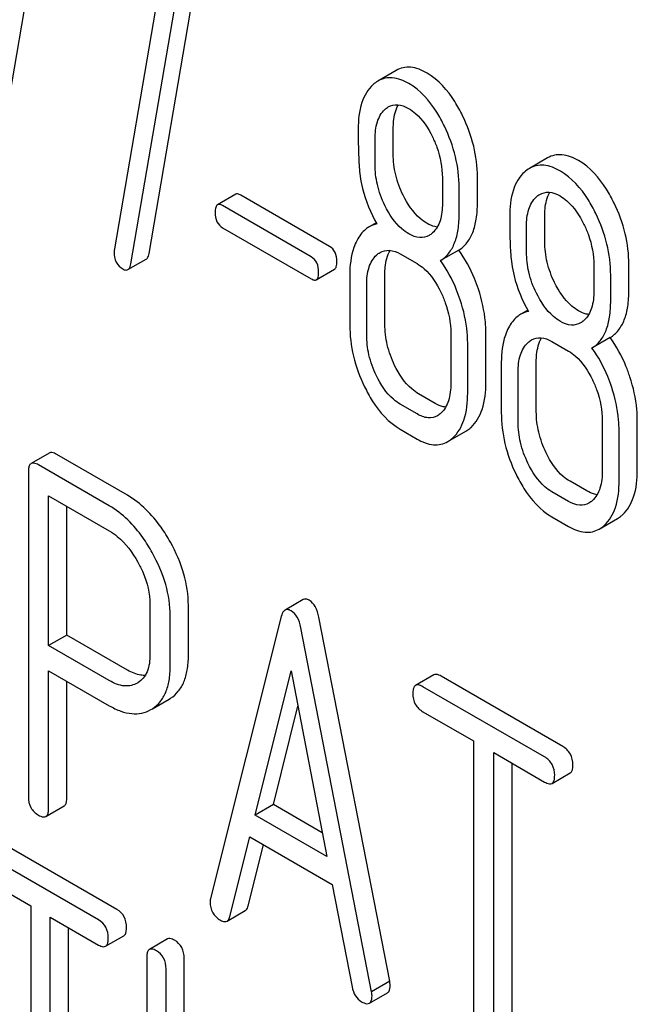
# Model space of a CAD drawing. Units: millimetres. Extents: x 0 to 4200, y -3 to 2970.
# Drawn here: x 3406 to 3413, y 2197 to 2208 of the extents above; entities that cross this region are included whole.
import ezdxf

# ---------------------------------------------------------------- set-up
doc = ezdxf.new("R2010")
doc.units = ezdxf.units.MM
doc.header["$LTSCALE"] = 231
doc.layers.get('0').update_dxf_attribs({"linetype": 'CONTINUOUS'})

msp = doc.modelspace()

# ---------------------------------------------------------------- linework, layer by layer
at = {"color": 7, "linetype": 'Continuous'}
for p, q in [((3405.715, 2206.339), (3406.305, 2209.789)), ((3407.639, 2208.663), (3407.076, 2205.372)), ((3407.48, 2205.32), (3408.071, 2208.769)), ((3407.268, 2205.197), (3407.859, 2208.647)), ((3410.36, 2207.451), (3410.148, 2207.328)), ((3410.327, 2206.478), (3410.327, 2206.775)), ((3410.115, 2206.355), (3410.115, 2206.653)), ((3412.126, 2206.431), (3411.914, 2206.309)), ((3410.899, 2206.2), (3410.899, 2205.902)), ((3411.308, 2205.911), (3411.308, 2206.209)), ((3411.095, 2205.789), (3411.095, 2206.087)), ((3408.49, 2206.008), (3408.278, 2205.885)), ((3409.583, 2205.401), (3408.549, 2205.998)), ((3409.371, 2205.279), (3408.337, 2205.876)), ((3410.128, 2205.677), (3410.046, 2205.629)), ((3412.092, 2205.458), (3412.092, 2205.756)), ((3408.337, 2205.619), (3409.371, 2205.022)), ((3411.88, 2205.336), (3411.88, 2205.634)), ((3411.09, 2205.357), (3410.878, 2205.235)), ((3407.234, 2205.13), (3407.447, 2205.252)), ((3410.409, 2205.313), (3410.605, 2205.2)), ((3409.43, 2205.012), (3409.642, 2205.135)), ((3412.665, 2205.181), (3412.665, 2204.883)), ((3413.073, 2204.892), (3413.073, 2205.19)), ((3409.82, 2205.069), (3409.82, 2204.485)), ((3410.229, 2204.495), (3410.229, 2205.078)), ((3412.861, 2204.77), (3412.861, 2205.067)), ((3410.017, 2204.372), (3410.017, 2204.956)), ((3411.894, 2204.657), (3411.812, 2204.61)), ((3410.997, 2204.389), (3410.997, 2203.806)), ((3411.406, 2203.815), (3411.406, 2204.399)), ((3412.855, 2204.338), (3412.643, 2204.215)), ((3411.194, 2203.692), (3411.194, 2204.276)), ((3412.174, 2204.293), (3412.371, 2204.18)), ((3411.586, 2204.05), (3411.586, 2203.466)), ((3411.994, 2203.475), (3411.994, 2204.059)), ((3411.782, 2203.353), (3411.782, 2203.936)), ((3410.817, 2203.571), (3410.621, 2203.684)), ((3410.605, 2203.449), (3410.409, 2203.562)), ((3413.171, 2202.796), (3413.171, 2203.379)), ((3410.409, 2203.27), (3410.605, 2203.157)), ((3412.763, 2203.37), (3412.763, 2202.786)), ((3410.962, 2203.127), (3411.174, 2203.25)), ((3412.959, 2202.673), (3412.959, 2203.257)), ((3406.317, 2202.994), (3406.105, 2202.871)), ((3407.229, 2202.501), (3406.404, 2202.978)), ((3407.017, 2202.379), (3406.192, 2202.855)), ((3406.074, 2202.777), (3406.074, 2198.99)), ((3412.583, 2202.552), (3412.387, 2202.665)), ((3406.31, 2200.75), (3406.31, 2202.495)), ((3406.31, 2202.495), (3407.017, 2202.087)), ((3412.371, 2202.429), (3412.174, 2202.543)), ((3406.522, 2200.873), (3406.522, 2202.373)), ((3412.174, 2202.251), (3412.371, 2202.137)), ((3412.728, 2202.108), (3412.94, 2202.23)), ((3407.491, 2201.232), (3407.491, 2200.646)), ((3407.939, 2200.632), (3407.939, 2201.219)), ((3409.277, 2201.286), (3409.065, 2201.164)), ((3407.727, 2200.51), (3407.727, 2201.096)), ((3409.022, 2201.09), (3408.196, 2197.802)), ((3410.286, 2196.841), (3409.46, 2201.082)), ((3406.522, 2200.873), (3406.31, 2200.75)), ((3407.229, 2200.464), (3406.522, 2200.873)), ((3410.074, 2196.718), (3409.248, 2200.959)), ((3407.017, 2200.342), (3406.31, 2200.75)), ((3406.31, 2198.853), (3406.31, 2200.458)), ((3406.31, 2200.458), (3407.017, 2200.05)), ((3408.718, 2198.776), (3409.135, 2200.458)), ((3409.135, 2200.458), (3409.553, 2198.294)), ((3410.798, 2200.41), (3410.586, 2200.287)), ((3406.522, 2198.976), (3406.522, 2200.336)), ((3407.35, 2200.318), (3407.344, 2200.314)), ((3412.302, 2199.575), (3410.885, 2200.393)), ((3412.09, 2199.453), (3410.673, 2200.271)), ((3407.519, 2200.014), (3407.713, 2200.126)), ((3407.713, 2200.127), (3407.731, 2200.137)), ((3407.501, 2200.004), (3407.519, 2200.015)), ((3408.93, 2198.899), (3409.215, 2200.046)), ((3410.673, 2199.979), (3411.263, 2199.639)), ((3411.263, 2199.639), (3411.263, 2195.991)), ((3411.498, 2195.855), (3411.498, 2199.503)), ((3411.498, 2199.503), (3412.09, 2199.161)), ((3411.711, 2195.977), (3411.711, 2199.38)), ((3412.177, 2199.145), (3412.389, 2199.267)), ((3406.278, 2198.759), (3406.49, 2198.882)), ((3408.93, 2198.899), (3408.718, 2198.776)), ((3409.499, 2198.57), (3408.93, 2198.899)), ((3409.553, 2198.294), (3408.718, 2198.776)), ((3407.105, 2197.677), (3405.753, 2198.457)), ((3408.423, 2197.595), (3408.654, 2198.521)), ((3408.654, 2198.521), (3409.616, 2197.966)), ((3406.893, 2197.554), (3405.541, 2198.335)), ((3408.635, 2197.718), (3408.813, 2198.43)), ((3405.541, 2198.043), (3406.104, 2197.718)), ((3409.616, 2197.966), (3409.847, 2196.773)), ((3406.104, 2197.718), (3406.104, 2194.07)), ((3408.389, 2197.54), (3408.601, 2197.663)), ((3406.328, 2193.941), (3406.328, 2197.588)), ((3406.328, 2197.588), (3406.893, 2197.262)), ((3406.541, 2194.063), (3406.541, 2197.466)), ((3406.974, 2197.248), (3407.186, 2197.37)), ((3407.696, 2197.332), (3407.484, 2197.21)), ((3407.453, 2197.114), (3407.453, 2193.321)), ((3407.89, 2194.326), (3407.89, 2197.107)), ((3407.678, 2193.853), (3407.678, 2196.984)), ((3410.286, 2196.841), (3410.074, 2196.718)), ((3410.048, 2196.584), (3410.26, 2196.706))]:
    msp.add_line(p, q, dxfattribs=at)
for points, knots in [([(3410.721, 2207.42), (3410.662, 2207.454), (3410.568, 2207.494), (3410.44, 2207.487), (3410.385, 2207.465), (3410.36, 2207.451)], [0, 0, 0, 0, 0.542175, 0.772235, 1, 1, 1, 1]), ([(3411.135, 2206.924), (3411.108, 2206.98), (3411.005, 2207.17), (3410.855, 2207.343), (3410.721, 2207.42)], [0, 0, 0, 0, 0.286906, 1, 1, 1, 1]), ([(3410.091, 2207.286), (3410.03, 2207.232), (3409.934, 2207.06), (3409.918, 2206.871), (3409.918, 2206.766)], [0, 0, 0, 0, 0.437404, 1, 1, 1, 1]), ([(3410.509, 2207.298), (3410.45, 2207.332), (3410.355, 2207.371), (3410.228, 2207.364), (3410.173, 2207.343), (3410.148, 2207.328)], [0, 0, 0, 0, 0.542175, 0.772235, 1, 1, 1, 1]), ([(3410.923, 2206.802), (3410.896, 2206.858), (3410.793, 2207.048), (3410.643, 2207.22), (3410.509, 2207.298)], [0, 0, 0, 0, 0.286906, 1, 1, 1, 1]), ([(3410.269, 2207.026), (3410.301, 2207.044), (3410.387, 2207.064), (3410.466, 2207.031), (3410.505, 2207.008)], [0, 0, 0, 0, 0.449079, 1, 1, 1, 1]), ([(3410.327, 2206.775), (3410.327, 2206.803), (3410.33, 2206.896), (3410.352, 2206.992), (3410.386, 2207.05)], [0, 0, 0, 0, 0.288336, 1, 1, 1, 1]), ([(3410.115, 2206.653), (3410.115, 2206.72), (3410.125, 2206.844), (3410.187, 2206.958), (3410.228, 2206.996)], [0, 0, 0, 0, 0.547168, 1, 1, 1, 1]), ([(3410.505, 2207.008), (3410.534, 2206.992), (3410.652, 2206.906), (3410.734, 2206.778), (3410.783, 2206.678)], [0, 0, 0, 0, 0.228246, 1, 1, 1, 1]), ([(3411.308, 2206.209), (3411.308, 2206.33), (3411.276, 2206.577), (3411.19, 2206.811), (3411.135, 2206.924)], [0, 0, 0, 0, 0.488699, 1, 1, 1, 1]), ([(3409.918, 2206.766), (3409.918, 2206.655), (3409.921, 2206.472), (3409.931, 2206.289), (3409.941, 2206.219)], [0, 0, 0, 0, 0.609104, 1, 1, 1, 1]), ([(3411.095, 2206.087), (3411.095, 2206.207), (3411.064, 2206.455), (3410.978, 2206.688), (3410.923, 2206.802)], [0, 0, 0, 0, 0.488699, 1, 1, 1, 1]), ([(3410.783, 2206.678), (3410.802, 2206.638), (3410.867, 2206.487), (3410.899, 2206.32), (3410.899, 2206.2)], [0, 0, 0, 0, 0.268655, 1, 1, 1, 1]), ([(3410.442, 2205.998), (3410.404, 2206.074), (3410.346, 2206.23), (3410.327, 2206.396), (3410.327, 2206.478)], [0, 0, 0, 0, 0.508958, 1, 1, 1, 1]), ([(3412.487, 2206.401), (3412.427, 2206.435), (3412.333, 2206.474), (3412.205, 2206.468), (3412.151, 2206.446), (3412.126, 2206.431)], [0, 0, 0, 0, 0.542174, 0.772234, 1, 1, 1, 1]), ([(3412.901, 2205.905), (3412.873, 2205.961), (3412.77, 2206.151), (3412.621, 2206.324), (3412.487, 2206.401)], [0, 0, 0, 0, 0.286905, 1, 1, 1, 1]), ([(3410.229, 2205.876), (3410.191, 2205.954), (3410.133, 2206.111), (3410.115, 2206.277), (3410.115, 2206.355)], [0, 0, 0, 0, 0.52646, 1, 1, 1, 1]), ([(3411.856, 2206.267), (3411.795, 2206.212), (3411.699, 2206.041), (3411.684, 2205.852), (3411.684, 2205.747)], [0, 0, 0, 0, 0.437406, 1, 1, 1, 1]), ([(3412.274, 2206.278), (3412.215, 2206.313), (3412.121, 2206.352), (3411.993, 2206.345), (3411.939, 2206.323), (3411.914, 2206.309)], [0, 0, 0, 0, 0.542174, 0.772234, 1, 1, 1, 1]), ([(3412.688, 2205.783), (3412.661, 2205.839), (3412.558, 2206.029), (3412.408, 2206.201), (3412.274, 2206.278)], [0, 0, 0, 0, 0.286905, 1, 1, 1, 1]), ([(3409.941, 2206.219), (3409.948, 2206.171), (3409.986, 2205.977), (3410.063, 2205.792), (3410.136, 2205.663)], [0, 0, 0, 0, 0.244822, 1, 1, 1, 1]), ([(3412.035, 2206.007), (3412.067, 2206.025), (3412.152, 2206.045), (3412.231, 2206.011), (3412.271, 2205.989)], [0, 0, 0, 0, 0.44908, 1, 1, 1, 1]), ([(3412.092, 2205.756), (3412.092, 2205.783), (3412.096, 2205.877), (3412.118, 2205.973), (3412.152, 2206.031)], [0, 0, 0, 0, 0.288336, 1, 1, 1, 1]), ([(3408.549, 2205.998), (3408.544, 2206.001), (3408.526, 2206.011), (3408.502, 2206.015), (3408.49, 2206.008)], [0, 0, 0, 0, 0.328189, 1, 1, 1, 1]), ([(3410.721, 2205.669), (3410.693, 2205.685), (3410.574, 2205.771), (3410.491, 2205.897), (3410.442, 2205.998)], [0, 0, 0, 0, 0.222629, 1, 1, 1, 1]), ([(3411.09, 2205.357), (3411.126, 2205.38), (3411.193, 2205.441), (3411.262, 2205.568), (3411.301, 2205.729), (3411.308, 2205.847), (3411.308, 2205.911)], [0, 0, 0, 0, 0.206601, 0.429812, 0.689767, 1, 1, 1, 1]), ([(3411.88, 2205.634), (3411.88, 2205.701), (3411.89, 2205.825), (3411.953, 2205.939), (3411.994, 2205.976)], [0, 0, 0, 0, 0.547168, 1, 1, 1, 1]), ([(3412.271, 2205.989), (3412.299, 2205.972), (3412.418, 2205.886), (3412.499, 2205.759), (3412.549, 2205.658)], [0, 0, 0, 0, 0.228246, 1, 1, 1, 1]), ([(3413.073, 2205.19), (3413.073, 2205.31), (3413.042, 2205.558), (3412.956, 2205.792), (3412.901, 2205.905)], [0, 0, 0, 0, 0.488699, 1, 1, 1, 1]), ([(3408.278, 2205.885), (3408.268, 2205.879), (3408.252, 2205.848), (3408.251, 2205.817), (3408.251, 2205.797)], [0, 0, 0, 0, 0.383582, 1, 1, 1, 1]), ([(3408.251, 2205.797), (3408.251, 2205.76), (3408.259, 2205.688), (3408.31, 2205.635), (3408.337, 2205.619)], [0, 0, 0, 0, 0.539408, 1, 1, 1, 1]), ([(3408.337, 2205.876), (3408.331, 2205.879), (3408.314, 2205.888), (3408.29, 2205.892), (3408.278, 2205.885)], [0, 0, 0, 0, 0.328189, 1, 1, 1, 1]), ([(3410.509, 2205.547), (3410.48, 2205.563), (3410.362, 2205.649), (3410.279, 2205.775), (3410.229, 2205.876)], [0, 0, 0, 0, 0.228132, 1, 1, 1, 1]), ([(3410.899, 2205.902), (3410.899, 2205.834), (3410.889, 2205.709), (3410.825, 2205.595), (3410.784, 2205.558)], [0, 0, 0, 0, 0.547131, 1, 1, 1, 1]), ([(3410.878, 2205.235), (3410.914, 2205.257), (3410.981, 2205.319), (3411.05, 2205.446), (3411.089, 2205.607), (3411.095, 2205.725), (3411.095, 2205.789)], [0, 0, 0, 0, 0.206601, 0.429812, 0.689767, 1, 1, 1, 1]), ([(3411.684, 2205.747), (3411.684, 2205.635), (3411.686, 2205.453), (3411.696, 2205.27), (3411.707, 2205.199)], [0, 0, 0, 0, 0.609104, 1, 1, 1, 1]), ([(3412.861, 2205.067), (3412.861, 2205.188), (3412.83, 2205.436), (3412.743, 2205.669), (3412.688, 2205.783)], [0, 0, 0, 0, 0.488699, 1, 1, 1, 1]), ([(3410.046, 2205.629), (3410.032, 2205.621), (3409.973, 2205.58), (3409.93, 2205.521), (3409.905, 2205.473)], [0, 0, 0, 0, 0.231668, 1, 1, 1, 1]), ([(3410.839, 2205.627), (3410.83, 2205.628), (3410.788, 2205.635), (3410.749, 2205.653), (3410.721, 2205.669)], [0, 0, 0, 0, 0.228117, 1, 1, 1, 1]), ([(3412.549, 2205.658), (3412.568, 2205.619), (3412.633, 2205.467), (3412.665, 2205.301), (3412.665, 2205.181)], [0, 0, 0, 0, 0.268655, 1, 1, 1, 1]), ([(3409.905, 2205.473), (3409.89, 2205.445), (3409.835, 2205.318), (3409.82, 2205.176), (3409.82, 2205.069)], [0, 0, 0, 0, 0.224351, 1, 1, 1, 1]), ([(3410.744, 2205.528), (3410.712, 2205.51), (3410.627, 2205.491), (3410.548, 2205.524), (3410.509, 2205.547)], [0, 0, 0, 0, 0.448818, 1, 1, 1, 1]), ([(3412.207, 2204.979), (3412.17, 2205.055), (3412.112, 2205.211), (3412.092, 2205.377), (3412.092, 2205.458)], [0, 0, 0, 0, 0.50896, 1, 1, 1, 1]), ([(3407.072, 2205.337), (3407.072, 2205.296), (3407.084, 2205.215), (3407.142, 2205.156), (3407.174, 2205.138)], [0, 0, 0, 0, 0.525555, 1, 1, 1, 1]), ([(3409.67, 2205.223), (3409.67, 2205.26), (3409.66, 2205.331), (3409.611, 2205.385), (3409.583, 2205.401)], [0, 0, 0, 0, 0.538288, 1, 1, 1, 1]), ([(3410.173, 2205.331), (3410.205, 2205.349), (3410.291, 2205.368), (3410.37, 2205.335), (3410.409, 2205.313)], [0, 0, 0, 0, 0.449079, 1, 1, 1, 1]), ([(3410.229, 2205.078), (3410.229, 2205.105), (3410.232, 2205.2), (3410.255, 2205.297), (3410.29, 2205.355)], [0, 0, 0, 0, 0.287694, 1, 1, 1, 1]), ([(3411.319, 2204.901), (3411.305, 2204.943), (3411.247, 2205.103), (3411.164, 2205.255), (3411.09, 2205.357)], [0, 0, 0, 0, 0.261809, 1, 1, 1, 1]), ([(3411.995, 2204.857), (3411.956, 2204.935), (3411.899, 2205.092), (3411.88, 2205.258), (3411.88, 2205.336)], [0, 0, 0, 0, 0.52646, 1, 1, 1, 1]), ([(3407.447, 2205.252), (3407.451, 2205.255), (3407.47, 2205.272), (3407.477, 2205.299), (3407.48, 2205.32)], [0, 0, 0, 0, 0.192747, 1, 1, 1, 1]), ([(3409.457, 2205.1), (3409.457, 2205.137), (3409.448, 2205.208), (3409.399, 2205.263), (3409.371, 2205.279)], [0, 0, 0, 0, 0.538288, 1, 1, 1, 1]), ([(3409.642, 2205.135), (3409.653, 2205.141), (3409.669, 2205.172), (3409.67, 2205.203), (3409.67, 2205.223)], [0, 0, 0, 0, 0.379107, 1, 1, 1, 1]), ([(3410.017, 2204.956), (3410.017, 2205.023), (3410.027, 2205.149), (3410.091, 2205.263), (3410.132, 2205.3)], [0, 0, 0, 0, 0.547286, 1, 1, 1, 1]), ([(3411.107, 2204.778), (3411.093, 2204.821), (3411.035, 2204.981), (3410.952, 2205.133), (3410.878, 2205.235)], [0, 0, 0, 0, 0.261809, 1, 1, 1, 1]), ([(3407.174, 2205.138), (3407.18, 2205.134), (3407.198, 2205.125), (3407.222, 2205.123), (3407.234, 2205.13)], [0, 0, 0, 0, 0.315268, 1, 1, 1, 1]), ([(3407.234, 2205.13), (3407.239, 2205.132), (3407.258, 2205.15), (3407.265, 2205.177), (3407.268, 2205.197)], [0, 0, 0, 0, 0.192747, 1, 1, 1, 1]), ([(3409.43, 2205.012), (3409.441, 2205.018), (3409.457, 2205.049), (3409.457, 2205.081), (3409.457, 2205.1)], [0, 0, 0, 0, 0.379107, 1, 1, 1, 1]), ([(3410.605, 2205.2), (3410.634, 2205.183), (3410.752, 2205.096), (3410.833, 2204.969), (3410.882, 2204.868)], [0, 0, 0, 0, 0.228315, 1, 1, 1, 1]), ([(3411.707, 2205.199), (3411.714, 2205.152), (3411.752, 2204.958), (3411.829, 2204.773), (3411.902, 2204.643)], [0, 0, 0, 0, 0.244823, 1, 1, 1, 1]), ([(3409.371, 2205.022), (3409.377, 2205.019), (3409.394, 2205.009), (3409.418, 2205.005), (3409.43, 2205.012)], [0, 0, 0, 0, 0.324988, 1, 1, 1, 1]), ([(3411.406, 2204.399), (3411.406, 2204.44), (3411.398, 2204.61), (3411.36, 2204.778), (3411.319, 2204.901)], [0, 0, 0, 0, 0.241209, 1, 1, 1, 1]), ([(3412.487, 2204.65), (3412.459, 2204.666), (3412.34, 2204.751), (3412.257, 2204.878), (3412.207, 2204.979)], [0, 0, 0, 0, 0.22263, 1, 1, 1, 1]), ([(3412.665, 2204.883), (3412.665, 2204.815), (3412.654, 2204.69), (3412.591, 2204.576), (3412.549, 2204.538)], [0, 0, 0, 0, 0.54713, 1, 1, 1, 1]), ([(3412.855, 2204.338), (3412.892, 2204.361), (3412.959, 2204.422), (3413.028, 2204.549), (3413.066, 2204.71), (3413.073, 2204.828), (3413.073, 2204.892)], [0, 0, 0, 0, 0.2066, 0.429812, 0.689766, 1, 1, 1, 1]), ([(3410.882, 2204.868), (3410.901, 2204.828), (3410.966, 2204.676), (3410.997, 2204.51), (3410.997, 2204.389)], [0, 0, 0, 0, 0.268571, 1, 1, 1, 1]), ([(3411.194, 2204.276), (3411.194, 2204.317), (3411.186, 2204.487), (3411.148, 2204.656), (3411.107, 2204.778)], [0, 0, 0, 0, 0.241209, 1, 1, 1, 1]), ([(3412.274, 2204.528), (3412.246, 2204.544), (3412.127, 2204.629), (3412.045, 2204.756), (3411.995, 2204.857)], [0, 0, 0, 0, 0.228132, 1, 1, 1, 1]), ([(3412.643, 2204.215), (3412.679, 2204.238), (3412.747, 2204.299), (3412.815, 2204.427), (3412.854, 2204.587), (3412.861, 2204.705), (3412.861, 2204.77)], [0, 0, 0, 0, 0.2066, 0.429812, 0.689766, 1, 1, 1, 1]), ([(3412.605, 2204.608), (3412.595, 2204.609), (3412.554, 2204.616), (3412.515, 2204.634), (3412.487, 2204.65)], [0, 0, 0, 0, 0.228118, 1, 1, 1, 1]), ([(3411.812, 2204.61), (3411.797, 2204.602), (3411.739, 2204.561), (3411.696, 2204.501), (3411.67, 2204.453)], [0, 0, 0, 0, 0.231668, 1, 1, 1, 1]), ([(3412.509, 2204.509), (3412.478, 2204.491), (3412.392, 2204.472), (3412.313, 2204.505), (3412.274, 2204.528)], [0, 0, 0, 0, 0.448818, 1, 1, 1, 1]), ([(3409.82, 2204.485), (3409.82, 2204.364), (3409.85, 2204.115), (3409.937, 2203.88), (3409.992, 2203.766)], [0, 0, 0, 0, 0.489219, 1, 1, 1, 1]), ([(3410.343, 2204.015), (3410.306, 2204.092), (3410.248, 2204.248), (3410.229, 2204.414), (3410.229, 2204.495)], [0, 0, 0, 0, 0.513204, 1, 1, 1, 1]), ([(3411.67, 2204.453), (3411.656, 2204.426), (3411.601, 2204.298), (3411.586, 2204.157), (3411.586, 2204.05)], [0, 0, 0, 0, 0.224352, 1, 1, 1, 1]), ([(3410.131, 2203.893), (3410.093, 2203.971), (3410.036, 2204.128), (3410.017, 2204.294), (3410.017, 2204.372)], [0, 0, 0, 0, 0.52616, 1, 1, 1, 1]), ([(3411.939, 2204.311), (3411.971, 2204.33), (3412.056, 2204.349), (3412.135, 2204.316), (3412.174, 2204.293)], [0, 0, 0, 0, 0.449079, 1, 1, 1, 1]), ([(3411.994, 2204.059), (3411.994, 2204.086), (3411.998, 2204.181), (3412.021, 2204.277), (3412.055, 2204.336)], [0, 0, 0, 0, 0.287693, 1, 1, 1, 1]), ([(3413.085, 2203.881), (3413.071, 2203.924), (3413.012, 2204.084), (3412.93, 2204.236), (3412.855, 2204.338)], [0, 0, 0, 0, 0.261811, 1, 1, 1, 1]), ([(3411.782, 2203.936), (3411.782, 2204.004), (3411.792, 2204.129), (3411.856, 2204.243), (3411.898, 2204.281)], [0, 0, 0, 0, 0.547286, 1, 1, 1, 1]), ([(3412.873, 2203.759), (3412.859, 2203.801), (3412.8, 2203.962), (3412.718, 2204.114), (3412.643, 2204.215)], [0, 0, 0, 0, 0.261811, 1, 1, 1, 1]), ([(3412.371, 2204.18), (3412.399, 2204.164), (3412.517, 2204.077), (3412.598, 2203.949), (3412.647, 2203.848)], [0, 0, 0, 0, 0.228315, 1, 1, 1, 1]), ([(3410.621, 2203.684), (3410.593, 2203.7), (3410.475, 2203.786), (3410.393, 2203.913), (3410.343, 2204.015)], [0, 0, 0, 0, 0.219596, 1, 1, 1, 1]), ([(3410.409, 2203.562), (3410.38, 2203.578), (3410.262, 2203.664), (3410.18, 2203.792), (3410.131, 2203.893)], [0, 0, 0, 0, 0.22819, 1, 1, 1, 1]), ([(3412.647, 2203.848), (3412.666, 2203.809), (3412.731, 2203.657), (3412.763, 2203.491), (3412.763, 2203.37)], [0, 0, 0, 0, 0.268572, 1, 1, 1, 1]), ([(3413.171, 2203.379), (3413.171, 2203.42), (3413.164, 2203.591), (3413.125, 2203.759), (3413.085, 2203.881)], [0, 0, 0, 0, 0.241209, 1, 1, 1, 1]), ([(3409.992, 2203.766), (3410.019, 2203.71), (3410.123, 2203.519), (3410.275, 2203.348), (3410.409, 2203.27)], [0, 0, 0, 0, 0.28736, 1, 1, 1, 1]), ([(3410.997, 2203.806), (3410.997, 2203.737), (3410.987, 2203.611), (3410.923, 2203.496), (3410.882, 2203.458)], [0, 0, 0, 0, 0.547306, 1, 1, 1, 1]), ([(3411.233, 2203.293), (3411.293, 2203.348), (3411.39, 2203.52), (3411.406, 2203.709), (3411.406, 2203.815)], [0, 0, 0, 0, 0.43553, 1, 1, 1, 1]), ([(3412.959, 2203.257), (3412.959, 2203.298), (3412.951, 2203.468), (3412.913, 2203.636), (3412.873, 2203.759)], [0, 0, 0, 0, 0.241209, 1, 1, 1, 1]), ([(3411.021, 2203.171), (3411.081, 2203.225), (3411.178, 2203.397), (3411.194, 2203.587), (3411.194, 2203.692)], [0, 0, 0, 0, 0.43553, 1, 1, 1, 1]), ([(3410.937, 2203.528), (3410.928, 2203.529), (3410.885, 2203.537), (3410.846, 2203.555), (3410.817, 2203.571)], [0, 0, 0, 0, 0.227087, 1, 1, 1, 1]), ([(3410.842, 2203.429), (3410.81, 2203.41), (3410.724, 2203.392), (3410.644, 2203.426), (3410.605, 2203.449)], [0, 0, 0, 0, 0.448454, 1, 1, 1, 1]), ([(3411.586, 2203.466), (3411.586, 2203.345), (3411.616, 2203.096), (3411.702, 2202.861), (3411.758, 2202.747)], [0, 0, 0, 0, 0.489219, 1, 1, 1, 1]), ([(3412.109, 2202.996), (3412.072, 2203.072), (3412.014, 2203.229), (3411.994, 2203.395), (3411.994, 2203.475)], [0, 0, 0, 0, 0.513206, 1, 1, 1, 1]), ([(3411.174, 2203.25), (3411.19, 2203.259), (3411.21, 2203.273), (3411.228, 2203.289), (3411.233, 2203.293)], [0, 0, 0, 0, 0.741297, 1, 1, 1, 1]), ([(3411.897, 2202.874), (3411.859, 2202.952), (3411.801, 2203.108), (3411.782, 2203.274), (3411.782, 2203.353)], [0, 0, 0, 0, 0.52616, 1, 1, 1, 1]), ([(3410.605, 2203.157), (3410.663, 2203.123), (3410.757, 2203.085), (3410.883, 2203.091), (3410.937, 2203.113), (3410.962, 2203.127)], [0, 0, 0, 0, 0.540741, 0.771351, 1, 1, 1, 1]), ([(3410.962, 2203.127), (3410.978, 2203.136), (3410.998, 2203.15), (3411.016, 2203.166), (3411.021, 2203.171)], [0, 0, 0, 0, 0.741297, 1, 1, 1, 1]), ([(3406.404, 2202.978), (3406.395, 2202.983), (3406.369, 2202.996), (3406.334, 2203.004), (3406.317, 2202.994)], [0, 0, 0, 0, 0.336009, 1, 1, 1, 1]), ([(3412.387, 2202.665), (3412.359, 2202.681), (3412.24, 2202.766), (3412.158, 2202.894), (3412.109, 2202.996)], [0, 0, 0, 0, 0.2196, 1, 1, 1, 1]), ([(3406.105, 2202.871), (3406.1, 2202.868), (3406.086, 2202.855), (3406.075, 2202.822), (3406.074, 2202.794), (3406.074, 2202.777)], [0, 0, 0, 0, 0.183166, 0.525645, 1, 1, 1, 1]), ([(3406.192, 2202.855), (3406.183, 2202.86), (3406.157, 2202.874), (3406.122, 2202.881), (3406.105, 2202.871)], [0, 0, 0, 0, 0.336009, 1, 1, 1, 1]), ([(3412.174, 2202.543), (3412.146, 2202.559), (3412.027, 2202.645), (3411.946, 2202.773), (3411.897, 2202.874)], [0, 0, 0, 0, 0.22819, 1, 1, 1, 1]), ([(3411.758, 2202.747), (3411.785, 2202.69), (3411.888, 2202.5), (3412.04, 2202.328), (3412.174, 2202.251)], [0, 0, 0, 0, 0.28736, 1, 1, 1, 1]), ([(3412.763, 2202.786), (3412.763, 2202.718), (3412.753, 2202.592), (3412.689, 2202.477), (3412.647, 2202.439)], [0, 0, 0, 0, 0.547307, 1, 1, 1, 1]), ([(3412.999, 2202.274), (3413.059, 2202.329), (3413.155, 2202.5), (3413.171, 2202.69), (3413.171, 2202.796)], [0, 0, 0, 0, 0.435531, 1, 1, 1, 1]), ([(3412.786, 2202.151), (3412.847, 2202.206), (3412.943, 2202.378), (3412.959, 2202.567), (3412.959, 2202.673)], [0, 0, 0, 0, 0.435531, 1, 1, 1, 1]), ([(3407.729, 2201.956), (3407.696, 2202.016), (3407.565, 2202.226), (3407.385, 2202.411), (3407.229, 2202.501)], [0, 0, 0, 0, 0.277117, 1, 1, 1, 1]), ([(3412.703, 2202.508), (3412.693, 2202.51), (3412.651, 2202.517), (3412.611, 2202.535), (3412.583, 2202.552)], [0, 0, 0, 0, 0.227089, 1, 1, 1, 1]), ([(3407.517, 2201.833), (3407.484, 2201.893), (3407.353, 2202.104), (3407.173, 2202.289), (3407.017, 2202.379)], [0, 0, 0, 0, 0.277117, 1, 1, 1, 1]), ([(3412.608, 2202.41), (3412.576, 2202.391), (3412.489, 2202.373), (3412.41, 2202.407), (3412.371, 2202.429)], [0, 0, 0, 0, 0.448455, 1, 1, 1, 1]), ([(3412.94, 2202.23), (3412.955, 2202.239), (3412.975, 2202.254), (3412.994, 2202.269), (3412.999, 2202.274)], [0, 0, 0, 0, 0.741297, 1, 1, 1, 1]), ([(3412.371, 2202.137), (3412.429, 2202.104), (3412.522, 2202.065), (3412.649, 2202.072), (3412.703, 2202.094), (3412.728, 2202.108)], [0, 0, 0, 0, 0.540742, 0.771351, 1, 1, 1, 1]), ([(3412.728, 2202.108), (3412.743, 2202.117), (3412.763, 2202.131), (3412.782, 2202.147), (3412.786, 2202.151)], [0, 0, 0, 0, 0.741297, 1, 1, 1, 1]), ([(3407.017, 2202.087), (3407.05, 2202.068), (3407.186, 2201.972), (3407.287, 2201.834), (3407.35, 2201.723)], [0, 0, 0, 0, 0.228439, 1, 1, 1, 1]), ([(3407.939, 2201.219), (3407.939, 2201.341), (3407.899, 2201.6), (3407.795, 2201.838), (3407.729, 2201.956)], [0, 0, 0, 0, 0.476876, 1, 1, 1, 1]), ([(3407.727, 2201.096), (3407.727, 2201.219), (3407.687, 2201.477), (3407.583, 2201.715), (3407.517, 2201.833)], [0, 0, 0, 0, 0.476876, 1, 1, 1, 1]), ([(3407.35, 2201.723), (3407.372, 2201.683), (3407.449, 2201.53), (3407.491, 2201.358), (3407.491, 2201.232)], [0, 0, 0, 0, 0.267883, 1, 1, 1, 1]), ([(3409.347, 2201.278), (3409.335, 2201.285), (3409.312, 2201.296), (3409.286, 2201.292), (3409.277, 2201.286)], [0, 0, 0, 0, 0.561054, 1, 1, 1, 1]), ([(3409.46, 2201.082), (3409.452, 2201.124), (3409.431, 2201.2), (3409.377, 2201.261), (3409.347, 2201.278)], [0, 0, 0, 0, 0.560202, 1, 1, 1, 1]), ([(3409.065, 2201.164), (3409.06, 2201.161), (3409.037, 2201.142), (3409.028, 2201.112), (3409.022, 2201.09)], [0, 0, 0, 0, 0.197354, 1, 1, 1, 1]), ([(3409.135, 2201.156), (3409.123, 2201.163), (3409.1, 2201.173), (3409.074, 2201.169), (3409.065, 2201.164)], [0, 0, 0, 0, 0.561054, 1, 1, 1, 1]), ([(3409.248, 2200.959), (3409.24, 2201.002), (3409.219, 2201.078), (3409.165, 2201.139), (3409.135, 2201.156)], [0, 0, 0, 0, 0.560202, 1, 1, 1, 1]), ([(3407.491, 2200.646), (3407.491, 2200.578), (3407.48, 2200.478), (3407.417, 2200.369), (3407.373, 2200.332), (3407.35, 2200.318)], [0, 0, 0, 0, 0.549215, 0.782746, 1, 1, 1, 1]), ([(3407.731, 2200.137), (3407.765, 2200.159), (3407.828, 2200.216), (3407.894, 2200.33), (3407.932, 2200.472), (3407.939, 2200.576), (3407.939, 2200.632)], [0, 0, 0, 0, 0.217006, 0.444252, 0.700553, 1, 1, 1, 1]), ([(3407.434, 2200.402), (3407.418, 2200.402), (3407.346, 2200.407), (3407.278, 2200.436), (3407.229, 2200.464)], [0, 0, 0, 0, 0.223658, 1, 1, 1, 1]), ([(3407.519, 2200.015), (3407.553, 2200.037), (3407.616, 2200.093), (3407.682, 2200.208), (3407.72, 2200.35), (3407.727, 2200.454), (3407.727, 2200.51)], [0, 0, 0, 0, 0.217006, 0.444252, 0.700553, 1, 1, 1, 1]), ([(3410.885, 2200.393), (3410.876, 2200.398), (3410.851, 2200.412), (3410.816, 2200.419), (3410.798, 2200.41)], [0, 0, 0, 0, 0.336009, 1, 1, 1, 1]), ([(3407.344, 2200.314), (3407.322, 2200.302), (3407.274, 2200.282), (3407.158, 2200.274), (3407.071, 2200.31), (3407.017, 2200.342)], [0, 0, 0, 0, 0.218821, 0.451243, 1, 1, 1, 1]), ([(3410.586, 2200.287), (3410.581, 2200.284), (3410.568, 2200.271), (3410.557, 2200.237), (3410.555, 2200.209), (3410.555, 2200.193)], [0, 0, 0, 0, 0.183166, 0.525645, 1, 1, 1, 1]), ([(3410.673, 2200.271), (3410.664, 2200.276), (3410.639, 2200.29), (3410.604, 2200.297), (3410.586, 2200.287)], [0, 0, 0, 0, 0.336009, 1, 1, 1, 1]), ([(3410.555, 2200.193), (3410.555, 2200.15), (3410.57, 2200.061), (3410.637, 2200), (3410.673, 2199.979)], [0, 0, 0, 0, 0.510802, 1, 1, 1, 1]), ([(3407.017, 2200.05), (3407.06, 2200.025), (3407.145, 2199.984), (3407.274, 2199.952), (3407.396, 2199.957), (3407.468, 2199.985), (3407.501, 2200.004)], [0, 0, 0, 0, 0.294462, 0.548202, 0.776474, 1, 1, 1, 1]), ([(3412.42, 2199.361), (3412.42, 2199.404), (3412.404, 2199.492), (3412.338, 2199.554), (3412.302, 2199.575)], [0, 0, 0, 0, 0.510532, 1, 1, 1, 1]), ([(3412.208, 2199.239), (3412.208, 2199.282), (3412.191, 2199.37), (3412.126, 2199.432), (3412.09, 2199.453)], [0, 0, 0, 0, 0.510532, 1, 1, 1, 1]), ([(3412.389, 2199.267), (3412.394, 2199.27), (3412.408, 2199.283), (3412.419, 2199.317), (3412.42, 2199.345), (3412.42, 2199.361)], [0, 0, 0, 0, 0.180942, 0.521785, 1, 1, 1, 1]), ([(3412.09, 2199.161), (3412.099, 2199.156), (3412.125, 2199.142), (3412.16, 2199.135), (3412.177, 2199.145)], [0, 0, 0, 0, 0.332825, 1, 1, 1, 1]), ([(3412.177, 2199.145), (3412.182, 2199.148), (3412.196, 2199.161), (3412.207, 2199.194), (3412.208, 2199.222), (3412.208, 2199.239)], [0, 0, 0, 0, 0.180942, 0.521785, 1, 1, 1, 1]), ([(3406.074, 2198.99), (3406.074, 2198.946), (3406.089, 2198.857), (3406.156, 2198.796), (3406.192, 2198.776)], [0, 0, 0, 0, 0.510802, 1, 1, 1, 1]), ([(3406.49, 2198.882), (3406.496, 2198.885), (3406.509, 2198.898), (3406.52, 2198.931), (3406.522, 2198.96), (3406.522, 2198.976)], [0, 0, 0, 0, 0.180942, 0.521785, 1, 1, 1, 1]), ([(3406.278, 2198.759), (3406.284, 2198.763), (3406.297, 2198.775), (3406.308, 2198.809), (3406.31, 2198.837), (3406.31, 2198.853)], [0, 0, 0, 0, 0.180942, 0.521785, 1, 1, 1, 1]), ([(3406.192, 2198.776), (3406.2, 2198.771), (3406.226, 2198.757), (3406.261, 2198.749), (3406.278, 2198.759)], [0, 0, 0, 0, 0.332825, 1, 1, 1, 1]), ([(3408.196, 2197.802), (3408.195, 2197.798), (3408.192, 2197.785), (3408.192, 2197.771), (3408.192, 2197.761)], [0, 0, 0, 0, 0.273667, 1, 1, 1, 1]), ([(3408.192, 2197.761), (3408.192, 2197.719), (3408.21, 2197.632), (3408.276, 2197.572), (3408.312, 2197.551)], [0, 0, 0, 0, 0.501301, 1, 1, 1, 1]), ([(3407.218, 2197.466), (3407.218, 2197.509), (3407.203, 2197.595), (3407.14, 2197.657), (3407.105, 2197.677)], [0, 0, 0, 0, 0.517748, 1, 1, 1, 1]), ([(3408.601, 2197.663), (3408.605, 2197.665), (3408.623, 2197.679), (3408.631, 2197.701), (3408.635, 2197.718)], [0, 0, 0, 0, 0.207255, 1, 1, 1, 1]), ([(3407.005, 2197.343), (3407.005, 2197.386), (3406.99, 2197.472), (3406.928, 2197.534), (3406.893, 2197.554)], [0, 0, 0, 0, 0.517748, 1, 1, 1, 1]), ([(3408.312, 2197.551), (3408.319, 2197.547), (3408.342, 2197.535), (3408.374, 2197.531), (3408.389, 2197.54)], [0, 0, 0, 0, 0.316635, 1, 1, 1, 1]), ([(3408.389, 2197.54), (3408.393, 2197.543), (3408.411, 2197.557), (3408.419, 2197.579), (3408.423, 2197.595)], [0, 0, 0, 0, 0.207255, 1, 1, 1, 1]), ([(3407.186, 2197.37), (3407.192, 2197.373), (3407.205, 2197.386), (3407.216, 2197.421), (3407.218, 2197.449), (3407.218, 2197.466)], [0, 0, 0, 0, 0.178538, 0.518942, 1, 1, 1, 1]), ([(3406.974, 2197.248), (3406.98, 2197.251), (3406.993, 2197.264), (3407.004, 2197.298), (3407.005, 2197.327), (3407.005, 2197.343)], [0, 0, 0, 0, 0.178538, 0.518942, 1, 1, 1, 1]), ([(3407.778, 2197.318), (3407.77, 2197.322), (3407.745, 2197.335), (3407.713, 2197.342), (3407.696, 2197.332)], [0, 0, 0, 0, 0.333879, 1, 1, 1, 1]), ([(3407.89, 2197.107), (3407.89, 2197.15), (3407.875, 2197.236), (3407.812, 2197.298), (3407.778, 2197.318)], [0, 0, 0, 0, 0.517747, 1, 1, 1, 1]), ([(3406.893, 2197.262), (3406.901, 2197.258), (3406.925, 2197.245), (3406.958, 2197.238), (3406.974, 2197.248)], [0, 0, 0, 0, 0.33079, 1, 1, 1, 1]), ([(3407.484, 2197.21), (3407.479, 2197.207), (3407.465, 2197.193), (3407.455, 2197.159), (3407.453, 2197.131), (3407.453, 2197.114)], [0, 0, 0, 0, 0.180795, 0.522905, 1, 1, 1, 1]), ([(3407.566, 2197.195), (3407.557, 2197.2), (3407.533, 2197.213), (3407.501, 2197.219), (3407.484, 2197.21)], [0, 0, 0, 0, 0.333879, 1, 1, 1, 1]), ([(3407.678, 2196.984), (3407.678, 2197.027), (3407.663, 2197.113), (3407.6, 2197.175), (3407.566, 2197.195)], [0, 0, 0, 0, 0.517747, 1, 1, 1, 1]), ([(3410.291, 2196.794), (3410.291, 2196.797), (3410.29, 2196.813), (3410.287, 2196.828), (3410.286, 2196.841)], [0, 0, 0, 0, 0.204134, 1, 1, 1, 1]), ([(3409.847, 2196.773), (3409.854, 2196.737), (3409.876, 2196.668), (3409.93, 2196.618), (3409.958, 2196.601)], [0, 0, 0, 0, 0.526603, 1, 1, 1, 1]), ([(3410.26, 2196.706), (3410.266, 2196.709), (3410.289, 2196.732), (3410.291, 2196.768), (3410.291, 2196.794)], [0, 0, 0, 0, 0.187504, 1, 1, 1, 1]), ([(3410.048, 2196.584), (3410.053, 2196.587), (3410.077, 2196.61), (3410.079, 2196.646), (3410.079, 2196.672)], [0, 0, 0, 0, 0.187504, 1, 1, 1, 1]), ([(3410.079, 2196.672), (3410.079, 2196.675), (3410.078, 2196.69), (3410.075, 2196.706), (3410.074, 2196.718)], [0, 0, 0, 0, 0.204134, 1, 1, 1, 1]), ([(3409.958, 2196.601), (3409.967, 2196.596), (3409.994, 2196.582), (3410.03, 2196.573), (3410.048, 2196.584)], [0, 0, 0, 0, 0.336303, 1, 1, 1, 1])]:
    msp.add_open_spline(points, degree=3, knots=knots, dxfattribs=at)
for points in [[(3410.148, 2207.328), (3410.128, 2207.316), (3410.108, 2207.302), (3410.091, 2207.286)], [(3410.228, 2206.996), (3410.241, 2207.007), (3410.255, 2207.017), (3410.269, 2207.026)], [(3411.914, 2206.309), (3411.893, 2206.297), (3411.874, 2206.283), (3411.856, 2206.267)], [(3411.994, 2205.976), (3412.006, 2205.988), (3412.02, 2205.998), (3412.035, 2206.007)], [(3410.136, 2205.663), (3410.105, 2205.657), (3410.074, 2205.645), (3410.046, 2205.629)], [(3410.784, 2205.558), (3410.771, 2205.546), (3410.758, 2205.536), (3410.744, 2205.528)], [(3407.076, 2205.372), (3407.072, 2205.361), (3407.072, 2205.349), (3407.072, 2205.337)], [(3410.132, 2205.3), (3410.145, 2205.312), (3410.159, 2205.322), (3410.173, 2205.331)], [(3411.902, 2204.643), (3411.87, 2204.637), (3411.839, 2204.626), (3411.812, 2204.61)], [(3412.549, 2204.538), (3412.537, 2204.527), (3412.524, 2204.517), (3412.509, 2204.509)], [(3411.898, 2204.281), (3411.91, 2204.292), (3411.924, 2204.303), (3411.939, 2204.311)], [(3410.882, 2203.458), (3410.869, 2203.447), (3410.856, 2203.437), (3410.842, 2203.429)], [(3412.647, 2202.439), (3412.635, 2202.428), (3412.622, 2202.418), (3412.608, 2202.41)]]:
    msp.add_open_spline(points, degree=3, dxfattribs=at)

doc.saveas('drawing.dxf')
